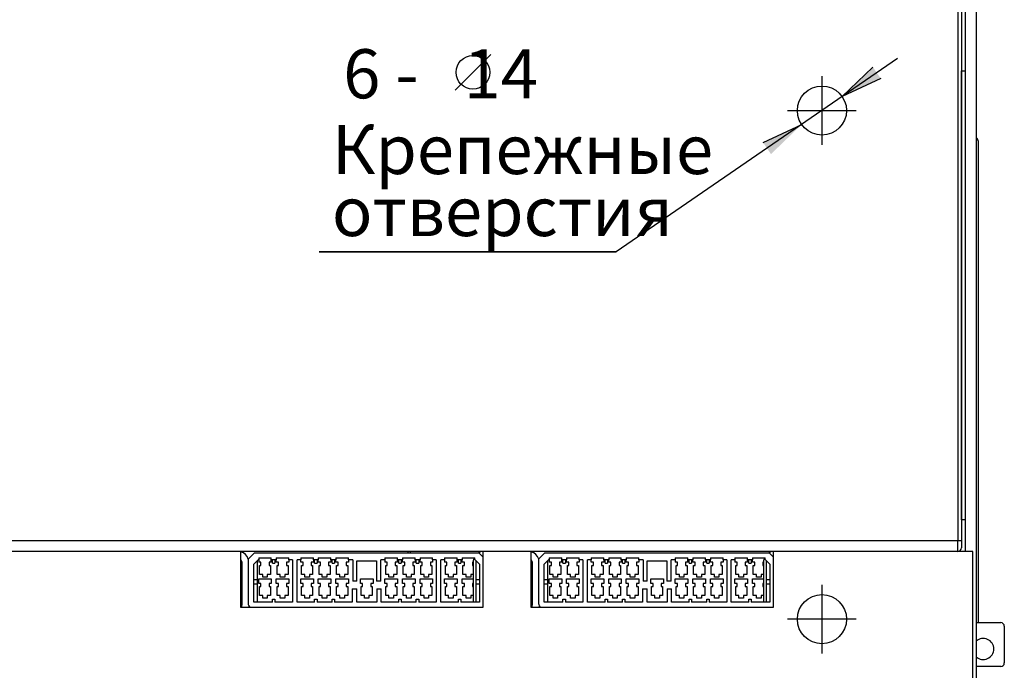
# Model space of a CAD drawing. Units: millimetres. Extents: x -23 to 5225, y -8281 to 7251.
# Drawn here: x 3652 to 3933, y -2004 to -1819 of the extents above; entities that cross this region are included whole.
import ezdxf

# ---------------------------------------------------------------- set-up
doc = ezdxf.new("R2010")
doc.units = ezdxf.units.MM
doc.layers.add('Основные линии', color=7, linetype='Continuous', lineweight=70)
doc.styles.add('RUSS', font='txt', dxfattribs={"oblique": 15})

msp = doc.modelspace()

# ---------------------------------------------------------------- hatches: boundary and pattern name
at = {"lineweight": -2, "ltscale": 100}
for points in [[(3897.46, -1835.33), (3886.44, -1840.48), (3895.19, -1832.04), (3896.32, -1833.69)], [(3863.88, -1853.56), (3874.9, -1848.41), (3866.14, -1856.86), (3865.01, -1855.21)]]:
    msp.add_hatch(color=256, dxfattribs=at).paths.add_polyline_path(points)

# ---------------------------------------------------------------- linework, layer by layer
for p, q in [((3786.23, -1828.45), (3776.05, -1838.63)), ((3886.44, -1840.48), (3895.19, -1832.04)), ((3897.46, -1835.33), (3886.44, -1840.48)), ((3863.88, -1853.56), (3874.9, -1848.41))]:
    msp.add_line(p, q, dxfattribs=at)
at = {"lineweight": -2}
for p, q in [((3902.21, -1829.64), (3822.03, -1884.75)), ((3880.67, -1834.65), (3880.67, -1854.25)), ((3870.87, -1844.45), (3890.47, -1844.45)), ((3737.34, -1884.75), (3822.03, -1884.75)), ((3822.03, -1884.75), (3737.34, -1884.75)), ((3880.67, -1979.65), (3880.67, -1999.25)), ((3890.47, -1989.45), (3870.87, -1989.45))]:
    msp.add_line(p, q, dxfattribs=at)
at = {"lineweight": -2, "ltscale": 100}
msp.add_circle((3781.14, -1833.54), 4.8, dxfattribs=at)
at = {"layer": 'Основные линии', "lineweight": -2}
for p, q in [((3919.42, -1790.15), (3919.42, -1967.15)), ((3920.42, -1790.15), (3920.42, -1967.15)), ((3921.47, -1797.15), (3921.47, -1970.15)), ((3924.67, -1797.15), (3924.67, -2058.95)), ((3920.42, -1833.15), (3920.47, -1833.15)), ((3920.47, -1961.15), (3920.47, -1833.15)), ((3925.17, -1853.05), (3925.17, -1990.45)), ((3920.47, -1961.15), (3920.42, -1961.15)), ((3919.42, -1967.15), (3516.92, -1967.15)), ((3919.42, -1970.15), (3919.42, -1967.15)), ((3920.42, -1967.15), (3919.42, -1967.15)), ((3714.97, -1970.15), (3512.67, -1970.15)), ((3714.97, -1986.15), (3714.97, -1970.15)), ((3783.97, -1970.15), (3714.97, -1970.15)), ((3718.86, -1970.55), (3717.06, -1972.35)), ((3718.86, -1970.55), (3782.86, -1970.55)), ((3762.62, -1970.15), (3762.62, -1970.55)), ((3763.37, -1970.55), (3763.37, -1970.15)), ((3782.86, -1970.55), (3783.97, -1971.65)), ((3783.97, -1970.15), (3783.97, -1986.15)), ((3797.77, -1970.15), (3783.97, -1970.15)), ((3797.77, -1986.15), (3797.77, -1970.15)), ((3866.77, -1970.15), (3797.77, -1970.15)), ((3801.66, -1970.55), (3799.86, -1972.35)), ((3801.66, -1970.55), (3865.66, -1970.55)), ((3865.66, -1970.55), (3866.77, -1971.65)), ((3866.77, -1970.15), (3866.77, -1986.15)), ((3923.67, -1970.15), (3866.77, -1970.15)), ((3923.67, -2060.15), (3923.67, -1970.15)), ((3715.22, -1973.15), (3715.22, -1985.45)), ((3717.06, -1972.35), (3717.06, -1984.95)), ((3719.91, -1972.55), (3718.71, -1973.75)), ((3719.71, -1978.15), (3719.71, -1972.75)), ((3720.06, -1972.55), (3719.91, -1972.55)), ((3720.06, -1971.95), (3723.66, -1971.95)), ((3720.06, -1971.95), (3720.06, -1972.55)), ((3720.06, -1972.55), (3720.06, -1973.25)), ((3720.71, -1973.25), (3720.06, -1973.25)), ((3720.71, -1974.15), (3720.71, -1973.25)), ((3723.01, -1973.25), (3723.01, -1974.15)), ((3723.66, -1973.25), (3723.01, -1973.25)), ((3723.66, -1972.55), (3723.66, -1971.95)), ((3725.06, -1972.55), (3723.66, -1972.55)), ((3723.66, -1973.25), (3723.66, -1972.55)), ((3724.01, -1973.45), (3724.01, -1972.55)), ((3724.01, -1973.45), (3724.71, -1973.45)), ((3724.71, -1972.55), (3724.71, -1973.45)), ((3725.06, -1971.95), (3728.66, -1971.95)), ((3725.06, -1971.95), (3725.06, -1972.55)), ((3725.06, -1973.25), (3725.06, -1972.55)), ((3725.71, -1973.25), (3725.06, -1973.25)), ((3725.71, -1974.15), (3725.71, -1973.25)), ((3728.01, -1973.25), (3728.01, -1974.15)), ((3728.66, -1973.25), (3728.01, -1973.25)), ((3728.66, -1972.55), (3728.66, -1971.95)), ((3729.71, -1972.55), (3728.66, -1972.55)), ((3728.66, -1972.55), (3728.66, -1973.25)), ((3729.71, -1972.55), (3729.71, -1984.65)), ((3732.06, -1972.55), (3731.01, -1972.55)), ((3731.01, -1984.65), (3731.01, -1972.55)), ((3732.06, -1971.95), (3732.06, -1972.55)), ((3732.06, -1971.95), (3735.66, -1971.95)), ((3732.06, -1973.25), (3732.06, -1972.55)), ((3732.71, -1973.25), (3732.06, -1973.25)), ((3732.71, -1974.15), (3732.71, -1973.25)), ((3735.66, -1973.25), (3735.01, -1973.25)), ((3735.01, -1973.25), (3735.01, -1974.15)), ((3735.66, -1972.55), (3735.66, -1971.95)), ((3737.06, -1972.55), (3735.66, -1972.55)), ((3735.66, -1972.55), (3735.66, -1973.25)), ((3736.01, -1973.45), (3736.01, -1972.55)), ((3736.01, -1973.45), (3736.71, -1973.45)), ((3736.71, -1972.55), (3736.71, -1973.45)), ((3737.06, -1971.95), (3737.06, -1972.55)), ((3737.06, -1971.95), (3740.66, -1971.95)), ((3737.06, -1973.25), (3737.06, -1972.55)), ((3737.71, -1973.25), (3737.06, -1973.25)), ((3737.71, -1974.15), (3737.71, -1973.25)), ((3740.01, -1973.25), (3740.01, -1974.15)), ((3740.66, -1973.25), (3740.01, -1973.25)), ((3740.66, -1972.55), (3740.66, -1971.95)), ((3742.06, -1972.55), (3740.66, -1972.55)), ((3740.66, -1972.55), (3740.66, -1973.25)), ((3741.01, -1973.45), (3741.01, -1972.55)), ((3741.01, -1973.45), (3741.71, -1973.45)), ((3741.71, -1972.55), (3741.71, -1973.45)), ((3742.06, -1971.95), (3745.66, -1971.95)), ((3742.06, -1971.95), (3742.06, -1972.55)), ((3742.06, -1973.25), (3742.06, -1972.55)), ((3742.71, -1973.25), (3742.06, -1973.25)), ((3742.71, -1974.15), (3742.71, -1973.25)), ((3745.01, -1973.25), (3745.01, -1974.15)), ((3745.66, -1973.25), (3745.01, -1973.25)), ((3745.66, -1972.55), (3745.66, -1971.95)), ((3746.86, -1972.55), (3745.66, -1972.55)), ((3745.66, -1972.55), (3745.66, -1973.25)), ((3746.86, -1972.55), (3746.86, -1978.65)), ((3748.06, -1972.85), (3753.66, -1972.85)), ((3748.06, -1978.65), (3748.06, -1972.85)), ((3753.66, -1972.85), (3753.66, -1978.65)), ((3756.06, -1972.55), (3754.86, -1972.55)), ((3754.86, -1978.65), (3754.86, -1972.55)), ((3756.06, -1971.95), (3756.06, -1972.55)), ((3756.06, -1971.95), (3759.66, -1971.95)), ((3756.06, -1972.55), (3756.06, -1973.25)), ((3756.71, -1973.25), (3756.06, -1973.25)), ((3756.71, -1974.15), (3756.71, -1973.25)), ((3759.66, -1973.25), (3759.01, -1973.25)), ((3759.01, -1973.25), (3759.01, -1974.15)), ((3759.66, -1972.55), (3759.66, -1971.95)), ((3761.06, -1972.55), (3759.66, -1972.55)), ((3759.66, -1973.25), (3759.66, -1972.55)), ((3760.01, -1973.45), (3760.01, -1972.55)), ((3760.01, -1973.45), (3760.71, -1973.45)), ((3760.71, -1972.55), (3760.71, -1973.45)), ((3761.06, -1971.95), (3764.66, -1971.95)), ((3761.06, -1971.95), (3761.06, -1972.55)), ((3761.06, -1973.25), (3761.06, -1972.55)), ((3761.71, -1973.25), (3761.06, -1973.25)), ((3761.71, -1974.15), (3761.71, -1973.25)), ((3764.66, -1973.25), (3764.01, -1973.25)), ((3764.01, -1973.25), (3764.01, -1974.15)), ((3764.66, -1972.55), (3764.66, -1971.95)), ((3766.06, -1972.55), (3764.66, -1972.55)), ((3764.66, -1972.55), (3764.66, -1973.25)), ((3765.01, -1973.45), (3765.01, -1972.55)), ((3765.01, -1973.45), (3765.71, -1973.45)), ((3765.71, -1972.55), (3765.71, -1973.45)), ((3766.06, -1971.95), (3766.06, -1972.55)), ((3766.06, -1971.95), (3769.66, -1971.95)), ((3766.06, -1973.25), (3766.06, -1972.55)), ((3766.71, -1973.25), (3766.06, -1973.25)), ((3766.71, -1974.15), (3766.71, -1973.25)), ((3769.01, -1973.25), (3769.01, -1974.15)), ((3769.66, -1973.25), (3769.01, -1973.25)), ((3769.66, -1972.55), (3769.66, -1971.95)), ((3770.71, -1972.55), (3769.66, -1972.55)), ((3769.66, -1972.55), (3769.66, -1973.25)), ((3770.71, -1972.55), (3770.71, -1984.65)), ((3772.01, -1984.65), (3772.01, -1972.55)), ((3773.06, -1972.55), (3772.01, -1972.55)), ((3773.06, -1971.95), (3773.06, -1972.55)), ((3773.06, -1971.95), (3776.66, -1971.95)), ((3773.06, -1972.55), (3773.06, -1973.25)), ((3773.71, -1973.25), (3773.06, -1973.25)), ((3773.71, -1974.15), (3773.71, -1973.25)), ((3776.01, -1973.25), (3776.01, -1974.15)), ((3776.66, -1973.25), (3776.01, -1973.25)), ((3776.66, -1972.55), (3776.66, -1971.95)), ((3778.06, -1972.55), (3776.66, -1972.55)), ((3776.66, -1973.25), (3776.66, -1972.55)), ((3777.01, -1973.45), (3777.01, -1972.55)), ((3777.01, -1973.45), (3777.71, -1973.45)), ((3777.71, -1972.55), (3777.71, -1973.45)), ((3778.06, -1971.95), (3778.06, -1972.55)), ((3778.06, -1971.95), (3781.66, -1971.95)), ((3778.06, -1973.25), (3778.06, -1972.55)), ((3778.71, -1973.25), (3778.06, -1973.25)), ((3778.71, -1974.15), (3778.71, -1973.25)), ((3781.01, -1973.25), (3781.01, -1974.15)), ((3781.22, -1973.25), (3781.01, -1973.25)), ((3781.22, -1973.15), (3781.22, -1984.65)), ((3781.66, -1972.55), (3781.66, -1971.95)), ((3781.81, -1972.55), (3781.66, -1972.55)), ((3783.01, -1973.75), (3781.81, -1972.55)), ((3782.01, -1972.75), (3782.01, -1978.15)), ((3798.02, -1973.15), (3798.02, -1985.45)), ((3799.86, -1972.35), (3799.86, -1984.95)), ((3802.71, -1972.55), (3801.51, -1973.75)), ((3802.51, -1978.15), (3802.51, -1972.75)), ((3802.86, -1972.55), (3802.71, -1972.55)), ((3802.86, -1971.95), (3806.46, -1971.95)), ((3802.86, -1971.95), (3802.86, -1972.55)), ((3802.86, -1972.55), (3802.86, -1973.25)), ((3803.51, -1973.25), (3802.86, -1973.25)), ((3803.51, -1974.15), (3803.51, -1973.25)), ((3805.81, -1973.25), (3805.81, -1974.15)), ((3806.46, -1973.25), (3805.81, -1973.25)), ((3806.46, -1972.55), (3806.46, -1971.95)), ((3807.86, -1972.55), (3806.46, -1972.55)), ((3806.46, -1973.25), (3806.46, -1972.55)), ((3806.81, -1973.45), (3806.81, -1972.55)), ((3806.81, -1973.45), (3807.51, -1973.45)), ((3807.51, -1972.55), (3807.51, -1973.45)), ((3807.86, -1971.95), (3807.86, -1972.55)), ((3807.86, -1971.95), (3811.46, -1971.95)), ((3807.86, -1973.25), (3807.86, -1972.55)), ((3808.51, -1973.25), (3807.86, -1973.25)), ((3808.51, -1974.15), (3808.51, -1973.25)), ((3810.81, -1973.25), (3810.81, -1974.15)), ((3811.46, -1973.25), (3810.81, -1973.25)), ((3811.46, -1972.55), (3811.46, -1971.95)), ((3812.51, -1972.55), (3811.46, -1972.55)), ((3811.46, -1972.55), (3811.46, -1973.25)), ((3812.51, -1972.55), (3812.51, -1984.65)), ((3814.86, -1972.55), (3813.81, -1972.55)), ((3813.81, -1984.65), (3813.81, -1972.55)), ((3814.86, -1971.95), (3814.86, -1972.55)), ((3814.86, -1971.95), (3818.46, -1971.95)), ((3814.86, -1973.25), (3814.86, -1972.55)), ((3815.51, -1973.25), (3814.86, -1973.25)), ((3815.51, -1974.15), (3815.51, -1973.25)), ((3817.81, -1973.25), (3817.81, -1974.15)), ((3818.46, -1973.25), (3817.81, -1973.25)), ((3818.46, -1972.55), (3818.46, -1971.95)), ((3819.86, -1972.55), (3818.46, -1972.55)), ((3818.46, -1972.55), (3818.46, -1973.25)), ((3818.81, -1973.45), (3818.81, -1972.55)), ((3818.81, -1973.45), (3819.51, -1973.45)), ((3819.51, -1972.55), (3819.51, -1973.45)), ((3819.86, -1971.95), (3823.46, -1971.95)), ((3819.86, -1971.95), (3819.86, -1972.55)), ((3819.86, -1973.25), (3819.86, -1972.55)), ((3820.51, -1973.25), (3819.86, -1973.25)), ((3820.51, -1974.15), (3820.51, -1973.25)), ((3823.46, -1973.25), (3822.81, -1973.25)), ((3822.81, -1973.25), (3822.81, -1974.15)), ((3823.46, -1972.55), (3823.46, -1971.95)), ((3824.86, -1972.55), (3823.46, -1972.55)), ((3823.46, -1972.55), (3823.46, -1973.25)), ((3823.81, -1973.45), (3823.81, -1972.55)), ((3823.81, -1973.45), (3824.51, -1973.45)), ((3824.51, -1972.55), (3824.51, -1973.45)), ((3824.86, -1971.95), (3828.46, -1971.95)), ((3824.86, -1971.95), (3824.86, -1972.55)), ((3824.86, -1973.25), (3824.86, -1972.55)), ((3825.51, -1973.25), (3824.86, -1973.25)), ((3825.51, -1974.15), (3825.51, -1973.25)), ((3827.81, -1973.25), (3827.81, -1974.15)), ((3828.46, -1973.25), (3827.81, -1973.25)), ((3828.46, -1972.55), (3828.46, -1971.95)), ((3829.66, -1972.55), (3828.46, -1972.55)), ((3828.46, -1972.55), (3828.46, -1973.25)), ((3829.66, -1972.55), (3829.66, -1978.65)), ((3830.86, -1972.85), (3836.46, -1972.85)), ((3830.86, -1978.65), (3830.86, -1972.85)), ((3836.46, -1972.85), (3836.46, -1978.65)), ((3838.86, -1972.55), (3837.66, -1972.55)), ((3837.66, -1978.65), (3837.66, -1972.55)), ((3838.86, -1971.95), (3838.86, -1972.55)), ((3838.86, -1971.95), (3842.46, -1971.95)), ((3838.86, -1972.55), (3838.86, -1973.25)), ((3839.51, -1973.25), (3838.86, -1973.25)), ((3839.51, -1974.15), (3839.51, -1973.25)), ((3841.81, -1973.25), (3841.81, -1974.15)), ((3842.46, -1973.25), (3841.81, -1973.25)), ((3842.46, -1972.55), (3842.46, -1971.95)), ((3843.86, -1972.55), (3842.46, -1972.55)), ((3842.46, -1973.25), (3842.46, -1972.55)), ((3842.81, -1973.45), (3842.81, -1972.55)), ((3842.81, -1973.45), (3843.51, -1973.45)), ((3843.51, -1972.55), (3843.51, -1973.45)), ((3843.86, -1971.95), (3843.86, -1972.55)), ((3843.86, -1971.95), (3847.46, -1971.95)), ((3843.86, -1973.25), (3843.86, -1972.55)), ((3844.51, -1973.25), (3843.86, -1973.25)), ((3844.51, -1974.15), (3844.51, -1973.25)), ((3846.81, -1973.25), (3846.81, -1974.15)), ((3847.46, -1973.25), (3846.81, -1973.25)), ((3847.46, -1972.55), (3847.46, -1971.95)), ((3848.86, -1972.55), (3847.46, -1972.55)), ((3847.46, -1972.55), (3847.46, -1973.25)), ((3847.81, -1973.45), (3847.81, -1972.55)), ((3847.81, -1973.45), (3848.51, -1973.45)), ((3848.51, -1972.55), (3848.51, -1973.45)), ((3848.86, -1971.95), (3852.46, -1971.95)), ((3848.86, -1971.95), (3848.86, -1972.55)), ((3848.86, -1973.25), (3848.86, -1972.55)), ((3849.51, -1973.25), (3848.86, -1973.25)), ((3849.51, -1974.15), (3849.51, -1973.25)), ((3852.46, -1973.25), (3851.81, -1973.25)), ((3851.81, -1973.25), (3851.81, -1974.15)), ((3852.46, -1972.55), (3852.46, -1971.95)), ((3853.51, -1972.55), (3852.46, -1972.55)), ((3852.46, -1972.55), (3852.46, -1973.25)), ((3853.51, -1972.55), (3853.51, -1984.65)), ((3854.81, -1984.65), (3854.81, -1972.55)), ((3855.86, -1972.55), (3854.81, -1972.55)), ((3855.86, -1971.95), (3855.86, -1972.55)), ((3855.86, -1971.95), (3859.46, -1971.95)), ((3855.86, -1972.55), (3855.86, -1973.25)), ((3856.51, -1973.25), (3855.86, -1973.25)), ((3856.51, -1974.15), (3856.51, -1973.25)), ((3858.81, -1973.25), (3858.81, -1974.15)), ((3859.46, -1973.25), (3858.81, -1973.25)), ((3859.46, -1972.55), (3859.46, -1971.95)), ((3860.86, -1972.55), (3859.46, -1972.55)), ((3859.46, -1973.25), (3859.46, -1972.55)), ((3859.81, -1973.45), (3859.81, -1972.55)), ((3859.81, -1973.45), (3860.51, -1973.45)), ((3860.51, -1972.55), (3860.51, -1973.45)), ((3860.86, -1971.95), (3864.46, -1971.95)), ((3860.86, -1971.95), (3860.86, -1972.55)), ((3860.86, -1973.25), (3860.86, -1972.55)), ((3861.51, -1973.25), (3860.86, -1973.25)), ((3861.51, -1974.15), (3861.51, -1973.25)), ((3863.81, -1973.25), (3863.81, -1974.15)), ((3864.02, -1973.25), (3863.81, -1973.25)), ((3864.02, -1973.15), (3864.02, -1984.65)), ((3864.46, -1972.55), (3864.46, -1971.95)), ((3864.61, -1972.55), (3864.46, -1972.55)), ((3865.81, -1973.75), (3864.61, -1972.55)), ((3864.81, -1972.75), (3864.81, -1978.15)), ((3714.97, -1975.51), (3715.22, -1975.33)), ((3714.97, -1976.23), (3715.22, -1976.02)), ((3718.71, -1984.65), (3718.71, -1973.75)), ((3720.29, -1974.15), (3720.71, -1974.15)), ((3720.29, -1976.75), (3720.29, -1974.15)), ((3723.01, -1974.15), (3723.44, -1974.15)), ((3723.44, -1974.15), (3723.44, -1976.75)), ((3725.29, -1974.15), (3725.71, -1974.15)), ((3725.29, -1976.75), (3725.29, -1974.15)), ((3728.01, -1974.15), (3728.44, -1974.15)), ((3728.44, -1974.15), (3728.44, -1976.75)), ((3732.29, -1976.75), (3732.29, -1974.15)), ((3732.29, -1974.15), (3732.71, -1974.15)), ((3735.01, -1974.15), (3735.44, -1974.15)), ((3735.44, -1974.15), (3735.44, -1976.75)), ((3737.29, -1976.75), (3737.29, -1974.15)), ((3737.29, -1974.15), (3737.71, -1974.15)), ((3740.01, -1974.15), (3740.44, -1974.15)), ((3740.44, -1974.15), (3740.44, -1976.75)), ((3742.29, -1976.75), (3742.29, -1974.15)), ((3742.29, -1974.15), (3742.71, -1974.15)), ((3745.01, -1974.15), (3745.44, -1974.15)), ((3745.44, -1974.15), (3745.44, -1976.75)), ((3756.29, -1974.15), (3756.71, -1974.15)), ((3756.29, -1976.75), (3756.29, -1974.15)), ((3759.01, -1974.15), (3759.44, -1974.15)), ((3759.44, -1974.15), (3759.44, -1976.75)), ((3761.29, -1974.15), (3761.71, -1974.15)), ((3761.29, -1976.75), (3761.29, -1974.15)), ((3764.01, -1974.15), (3764.44, -1974.15)), ((3764.44, -1974.15), (3764.44, -1976.75)), ((3766.29, -1976.75), (3766.29, -1974.15)), ((3766.29, -1974.15), (3766.71, -1974.15)), ((3769.01, -1974.15), (3769.44, -1974.15)), ((3769.44, -1974.15), (3769.44, -1976.75)), ((3773.29, -1974.15), (3773.71, -1974.15)), ((3773.29, -1976.75), (3773.29, -1974.15)), ((3776.01, -1974.15), (3776.44, -1974.15)), ((3776.44, -1974.15), (3776.44, -1976.75)), ((3778.29, -1974.15), (3778.71, -1974.15)), ((3778.29, -1976.75), (3778.29, -1974.15)), ((3781.01, -1974.15), (3781.22, -1974.15)), ((3783.01, -1973.75), (3783.01, -1984.65)), ((3801.51, -1984.65), (3801.51, -1973.75)), ((3803.09, -1974.15), (3803.51, -1974.15)), ((3803.09, -1976.75), (3803.09, -1974.15)), ((3805.81, -1974.15), (3806.24, -1974.15)), ((3806.24, -1974.15), (3806.24, -1976.75)), ((3808.09, -1974.15), (3808.51, -1974.15)), ((3808.09, -1976.75), (3808.09, -1974.15)), ((3810.81, -1974.15), (3811.24, -1974.15)), ((3811.24, -1974.15), (3811.24, -1976.75)), ((3815.09, -1974.15), (3815.51, -1974.15)), ((3815.09, -1976.75), (3815.09, -1974.15)), ((3817.81, -1974.15), (3818.24, -1974.15)), ((3818.24, -1974.15), (3818.24, -1976.75)), ((3820.09, -1976.75), (3820.09, -1974.15)), ((3820.09, -1974.15), (3820.51, -1974.15)), ((3822.81, -1974.15), (3823.24, -1974.15)), ((3823.24, -1974.15), (3823.24, -1976.75)), ((3825.09, -1976.75), (3825.09, -1974.15)), ((3825.09, -1974.15), (3825.51, -1974.15)), ((3827.81, -1974.15), (3828.24, -1974.15)), ((3828.24, -1974.15), (3828.24, -1976.75)), ((3839.09, -1976.75), (3839.09, -1974.15)), ((3839.09, -1974.15), (3839.51, -1974.15)), ((3841.81, -1974.15), (3842.24, -1974.15)), ((3842.24, -1974.15), (3842.24, -1976.75)), ((3844.09, -1974.15), (3844.51, -1974.15)), ((3844.09, -1976.75), (3844.09, -1974.15)), ((3846.81, -1974.15), (3847.24, -1974.15)), ((3847.24, -1974.15), (3847.24, -1976.75)), ((3849.09, -1974.15), (3849.51, -1974.15)), ((3849.09, -1976.75), (3849.09, -1974.15)), ((3851.81, -1974.15), (3852.24, -1974.15)), ((3852.24, -1974.15), (3852.24, -1976.75)), ((3856.09, -1974.15), (3856.51, -1974.15)), ((3856.09, -1976.75), (3856.09, -1974.15)), ((3858.81, -1974.15), (3859.24, -1974.15)), ((3859.24, -1974.15), (3859.24, -1976.75)), ((3861.09, -1974.15), (3861.51, -1974.15)), ((3861.09, -1976.75), (3861.09, -1974.15)), ((3863.81, -1974.15), (3864.02, -1974.15)), ((3865.81, -1973.75), (3865.81, -1984.65)), ((3718.71, -1978.15), (3719.71, -1978.15)), ((3719.71, -1979.45), (3719.71, -1978.15)), ((3720.06, -1979.25), (3720.06, -1977.95)), ((3720.06, -1977.95), (3723.66, -1977.95)), ((3720.71, -1979.25), (3720.06, -1979.25)), ((3721.21, -1976.75), (3720.29, -1976.75)), ((3720.71, -1980.15), (3720.71, -1979.25)), ((3721.21, -1977.45), (3721.21, -1976.75)), ((3722.51, -1977.45), (3721.21, -1977.45)), ((3722.51, -1976.75), (3722.51, -1977.45)), ((3723.44, -1976.75), (3722.51, -1976.75)), ((3723.01, -1979.25), (3723.01, -1980.15)), ((3723.66, -1979.25), (3723.01, -1979.25)), ((3723.66, -1977.95), (3723.66, -1979.25)), ((3725.06, -1977.95), (3728.66, -1977.95)), ((3725.06, -1979.25), (3725.06, -1977.95)), ((3725.71, -1979.25), (3725.06, -1979.25)), ((3726.21, -1976.75), (3725.29, -1976.75)), ((3725.71, -1980.15), (3725.71, -1979.25)), ((3726.21, -1977.45), (3726.21, -1976.75)), ((3727.51, -1977.45), (3726.21, -1977.45)), ((3727.51, -1976.75), (3727.51, -1977.45)), ((3728.44, -1976.75), (3727.51, -1976.75)), ((3728.01, -1979.25), (3728.01, -1980.15)), ((3728.66, -1979.25), (3728.01, -1979.25)), ((3728.66, -1977.95), (3728.66, -1979.25)), ((3732.06, -1979.25), (3732.06, -1977.95)), ((3732.06, -1977.95), (3735.66, -1977.95)), ((3732.71, -1979.25), (3732.06, -1979.25)), ((3733.21, -1976.75), (3732.29, -1976.75)), ((3732.71, -1980.15), (3732.71, -1979.25)), ((3733.21, -1977.45), (3733.21, -1976.75)), ((3734.51, -1977.45), (3733.21, -1977.45)), ((3734.51, -1976.75), (3734.51, -1977.45)), ((3735.44, -1976.75), (3734.51, -1976.75)), ((3735.01, -1979.25), (3735.01, -1980.15)), ((3735.66, -1979.25), (3735.01, -1979.25)), ((3735.66, -1977.95), (3735.66, -1979.25)), ((3737.06, -1979.25), (3737.06, -1977.95)), ((3737.06, -1977.95), (3740.66, -1977.95)), ((3737.71, -1979.25), (3737.06, -1979.25)), ((3738.21, -1976.75), (3737.29, -1976.75)), ((3737.71, -1980.15), (3737.71, -1979.25)), ((3738.21, -1977.45), (3738.21, -1976.75)), ((3739.51, -1977.45), (3738.21, -1977.45)), ((3740.44, -1976.75), (3739.51, -1976.75)), ((3739.51, -1976.75), (3739.51, -1977.45)), ((3740.01, -1979.25), (3740.01, -1980.15)), ((3740.66, -1979.25), (3740.01, -1979.25)), ((3740.66, -1977.95), (3740.66, -1979.25)), ((3742.06, -1977.95), (3745.66, -1977.95)), ((3742.06, -1979.25), (3742.06, -1977.95)), ((3742.71, -1979.25), (3742.06, -1979.25)), ((3743.21, -1976.75), (3742.29, -1976.75)), ((3742.71, -1980.15), (3742.71, -1979.25)), ((3743.21, -1977.45), (3743.21, -1976.75)), ((3744.51, -1977.45), (3743.21, -1977.45)), ((3745.44, -1976.75), (3744.51, -1976.75)), ((3744.51, -1976.75), (3744.51, -1977.45)), ((3745.66, -1979.25), (3745.01, -1979.25)), ((3745.01, -1979.25), (3745.01, -1980.15)), ((3745.66, -1977.95), (3745.66, -1979.25)), ((3748.06, -1978.65), (3746.86, -1978.65)), ((3749.06, -1979.25), (3749.06, -1977.95)), ((3749.06, -1977.95), (3752.66, -1977.95)), ((3749.71, -1979.25), (3749.06, -1979.25)), ((3749.71, -1980.15), (3749.71, -1979.25)), ((3752.66, -1979.25), (3752.01, -1979.25)), ((3752.01, -1979.25), (3752.01, -1980.15)), ((3752.66, -1977.95), (3752.66, -1979.25)), ((3754.86, -1978.65), (3753.66, -1978.65)), ((3756.06, -1979.25), (3756.06, -1977.95)), ((3756.06, -1977.95), (3759.66, -1977.95)), ((3756.71, -1979.25), (3756.06, -1979.25)), ((3757.21, -1976.75), (3756.29, -1976.75)), ((3756.71, -1980.15), (3756.71, -1979.25)), ((3757.21, -1977.45), (3757.21, -1976.75)), ((3758.51, -1977.45), (3757.21, -1977.45)), ((3758.51, -1976.75), (3758.51, -1977.45)), ((3759.44, -1976.75), (3758.51, -1976.75)), ((3759.01, -1979.25), (3759.01, -1980.15)), ((3759.66, -1979.25), (3759.01, -1979.25)), ((3759.66, -1977.95), (3759.66, -1979.25)), ((3761.06, -1979.25), (3761.06, -1977.95)), ((3761.06, -1977.95), (3764.66, -1977.95)), ((3761.71, -1979.25), (3761.06, -1979.25)), ((3762.21, -1976.75), (3761.29, -1976.75)), ((3761.71, -1980.15), (3761.71, -1979.25)), ((3762.21, -1977.45), (3762.21, -1976.75)), ((3763.51, -1977.45), (3762.21, -1977.45)), ((3764.44, -1976.75), (3763.51, -1976.75)), ((3763.51, -1976.75), (3763.51, -1977.45)), ((3764.66, -1979.25), (3764.01, -1979.25)), ((3764.01, -1979.25), (3764.01, -1980.15)), ((3764.66, -1977.95), (3764.66, -1979.25)), ((3766.06, -1979.25), (3766.06, -1977.95)), ((3766.06, -1977.95), (3769.66, -1977.95)), ((3766.71, -1979.25), (3766.06, -1979.25)), ((3767.21, -1976.75), (3766.29, -1976.75)), ((3766.71, -1980.15), (3766.71, -1979.25)), ((3767.21, -1977.45), (3767.21, -1976.75)), ((3768.51, -1977.45), (3767.21, -1977.45)), ((3769.44, -1976.75), (3768.51, -1976.75)), ((3768.51, -1976.75), (3768.51, -1977.45)), ((3769.66, -1979.25), (3769.01, -1979.25)), ((3769.01, -1979.25), (3769.01, -1980.15)), ((3769.66, -1977.95), (3769.66, -1979.25)), ((3773.06, -1979.25), (3773.06, -1977.95)), ((3773.06, -1977.95), (3776.66, -1977.95)), ((3773.71, -1979.25), (3773.06, -1979.25)), ((3774.21, -1976.75), (3773.29, -1976.75)), ((3773.71, -1980.15), (3773.71, -1979.25)), ((3774.21, -1977.45), (3774.21, -1976.75)), ((3775.51, -1977.45), (3774.21, -1977.45)), ((3775.51, -1976.75), (3775.51, -1977.45)), ((3776.44, -1976.75), (3775.51, -1976.75)), ((3776.01, -1979.25), (3776.01, -1980.15)), ((3776.66, -1979.25), (3776.01, -1979.25)), ((3776.66, -1977.95), (3776.66, -1979.25)), ((3778.06, -1977.95), (3781.22, -1977.95)), ((3778.06, -1979.25), (3778.06, -1977.95)), ((3778.71, -1979.25), (3778.06, -1979.25)), ((3779.21, -1976.75), (3778.29, -1976.75)), ((3778.71, -1980.15), (3778.71, -1979.25)), ((3779.21, -1977.45), (3779.21, -1976.75)), ((3780.51, -1977.45), (3779.21, -1977.45)), ((3780.51, -1976.75), (3780.51, -1977.45)), ((3781.22, -1976.75), (3780.51, -1976.75)), ((3781.01, -1979.25), (3781.01, -1980.15)), ((3781.22, -1979.25), (3781.01, -1979.25)), ((3782.01, -1978.15), (3783.01, -1978.15)), ((3782.01, -1978.15), (3782.01, -1979.45)), ((3801.51, -1978.15), (3802.51, -1978.15)), ((3802.51, -1979.45), (3802.51, -1978.15)), ((3802.86, -1979.25), (3802.86, -1977.95)), ((3802.86, -1977.95), (3806.46, -1977.95)), ((3803.51, -1979.25), (3802.86, -1979.25)), ((3804.01, -1976.75), (3803.09, -1976.75)), ((3803.51, -1980.15), (3803.51, -1979.25)), ((3804.01, -1977.45), (3804.01, -1976.75)), ((3805.31, -1977.45), (3804.01, -1977.45)), ((3805.31, -1976.75), (3805.31, -1977.45)), ((3806.24, -1976.75), (3805.31, -1976.75)), ((3805.81, -1979.25), (3805.81, -1980.15)), ((3806.46, -1979.25), (3805.81, -1979.25)), ((3806.46, -1977.95), (3806.46, -1979.25)), ((3807.86, -1977.95), (3811.46, -1977.95)), ((3807.86, -1979.25), (3807.86, -1977.95)), ((3808.51, -1979.25), (3807.86, -1979.25)), ((3809.01, -1976.75), (3808.09, -1976.75)), ((3808.51, -1980.15), (3808.51, -1979.25)), ((3809.01, -1977.45), (3809.01, -1976.75)), ((3810.31, -1977.45), (3809.01, -1977.45)), ((3810.31, -1976.75), (3810.31, -1977.45)), ((3811.24, -1976.75), (3810.31, -1976.75)), ((3810.81, -1979.25), (3810.81, -1980.15)), ((3811.46, -1979.25), (3810.81, -1979.25)), ((3811.46, -1977.95), (3811.46, -1979.25)), ((3814.86, -1977.95), (3818.46, -1977.95)), ((3814.86, -1979.25), (3814.86, -1977.95)), ((3815.51, -1979.25), (3814.86, -1979.25)), ((3816.01, -1976.75), (3815.09, -1976.75)), ((3815.51, -1980.15), (3815.51, -1979.25)), ((3816.01, -1977.45), (3816.01, -1976.75)), ((3817.31, -1977.45), (3816.01, -1977.45)), ((3817.31, -1976.75), (3817.31, -1977.45)), ((3818.24, -1976.75), (3817.31, -1976.75)), ((3818.46, -1979.25), (3817.81, -1979.25)), ((3817.81, -1979.25), (3817.81, -1980.15)), ((3818.46, -1977.95), (3818.46, -1979.25)), ((3819.86, -1979.25), (3819.86, -1977.95)), ((3819.86, -1977.95), (3823.46, -1977.95)), ((3820.51, -1979.25), (3819.86, -1979.25)), ((3821.01, -1976.75), (3820.09, -1976.75)), ((3820.51, -1980.15), (3820.51, -1979.25)), ((3821.01, -1977.45), (3821.01, -1976.75)), ((3822.31, -1977.45), (3821.01, -1977.45)), ((3823.24, -1976.75), (3822.31, -1976.75)), ((3822.31, -1976.75), (3822.31, -1977.45)), ((3823.46, -1979.25), (3822.81, -1979.25)), ((3822.81, -1979.25), (3822.81, -1980.15)), ((3823.46, -1977.95), (3823.46, -1979.25)), ((3824.86, -1979.25), (3824.86, -1977.95)), ((3824.86, -1977.95), (3828.46, -1977.95)), ((3825.51, -1979.25), (3824.86, -1979.25)), ((3826.01, -1976.75), (3825.09, -1976.75)), ((3825.51, -1980.15), (3825.51, -1979.25)), ((3826.01, -1977.45), (3826.01, -1976.75)), ((3827.31, -1977.45), (3826.01, -1977.45)), ((3828.24, -1976.75), (3827.31, -1976.75)), ((3827.31, -1976.75), (3827.31, -1977.45)), ((3827.81, -1979.25), (3827.81, -1980.15)), ((3828.46, -1979.25), (3827.81, -1979.25)), ((3828.46, -1977.95), (3828.46, -1979.25)), ((3830.86, -1978.65), (3829.66, -1978.65)), ((3831.86, -1977.95), (3835.46, -1977.95)), ((3831.86, -1979.25), (3831.86, -1977.95)), ((3832.51, -1979.25), (3831.86, -1979.25)), ((3832.51, -1980.15), (3832.51, -1979.25)), ((3835.46, -1979.25), (3834.81, -1979.25)), ((3834.81, -1979.25), (3834.81, -1980.15)), ((3835.46, -1977.95), (3835.46, -1979.25)), ((3837.66, -1978.65), (3836.46, -1978.65)), ((3838.86, -1979.25), (3838.86, -1977.95)), ((3838.86, -1977.95), (3842.46, -1977.95)), ((3839.51, -1979.25), (3838.86, -1979.25)), ((3840.01, -1976.75), (3839.09, -1976.75)), ((3839.51, -1980.15), (3839.51, -1979.25)), ((3840.01, -1977.45), (3840.01, -1976.75)), ((3841.31, -1977.45), (3840.01, -1977.45)), ((3842.24, -1976.75), (3841.31, -1976.75)), ((3841.31, -1976.75), (3841.31, -1977.45)), ((3842.46, -1979.25), (3841.81, -1979.25)), ((3841.81, -1979.25), (3841.81, -1980.15)), ((3842.46, -1977.95), (3842.46, -1979.25)), ((3843.86, -1977.95), (3847.46, -1977.95)), ((3843.86, -1979.25), (3843.86, -1977.95)), ((3844.51, -1979.25), (3843.86, -1979.25)), ((3845.01, -1976.75), (3844.09, -1976.75)), ((3844.51, -1980.15), (3844.51, -1979.25)), ((3845.01, -1977.45), (3845.01, -1976.75)), ((3846.31, -1977.45), (3845.01, -1977.45)), ((3846.31, -1976.75), (3846.31, -1977.45)), ((3847.24, -1976.75), (3846.31, -1976.75)), ((3846.81, -1979.25), (3846.81, -1980.15)), ((3847.46, -1979.25), (3846.81, -1979.25)), ((3847.46, -1977.95), (3847.46, -1979.25)), ((3848.86, -1979.25), (3848.86, -1977.95)), ((3848.86, -1977.95), (3852.46, -1977.95)), ((3849.51, -1979.25), (3848.86, -1979.25)), ((3850.01, -1976.75), (3849.09, -1976.75)), ((3849.51, -1980.15), (3849.51, -1979.25)), ((3850.01, -1977.45), (3850.01, -1976.75)), ((3851.31, -1977.45), (3850.01, -1977.45)), ((3851.31, -1976.75), (3851.31, -1977.45)), ((3852.24, -1976.75), (3851.31, -1976.75)), ((3851.81, -1979.25), (3851.81, -1980.15)), ((3852.46, -1979.25), (3851.81, -1979.25)), ((3852.46, -1977.95), (3852.46, -1979.25)), ((3855.86, -1979.25), (3855.86, -1977.95)), ((3855.86, -1977.95), (3859.46, -1977.95)), ((3856.51, -1979.25), (3855.86, -1979.25)), ((3857.01, -1976.75), (3856.09, -1976.75)), ((3856.51, -1980.15), (3856.51, -1979.25)), ((3857.01, -1977.45), (3857.01, -1976.75)), ((3858.31, -1977.45), (3857.01, -1977.45)), ((3858.31, -1976.75), (3858.31, -1977.45)), ((3859.24, -1976.75), (3858.31, -1976.75)), ((3858.81, -1979.25), (3858.81, -1980.15)), ((3859.46, -1979.25), (3858.81, -1979.25)), ((3859.46, -1977.95), (3859.46, -1979.25)), ((3860.86, -1977.95), (3864.02, -1977.95)), ((3860.86, -1979.25), (3860.86, -1977.95)), ((3861.51, -1979.25), (3860.86, -1979.25)), ((3862.01, -1976.75), (3861.09, -1976.75)), ((3861.51, -1980.15), (3861.51, -1979.25)), ((3862.01, -1977.45), (3862.01, -1976.75)), ((3863.31, -1977.45), (3862.01, -1977.45)), ((3863.31, -1976.75), (3863.31, -1977.45)), ((3864.02, -1976.75), (3863.31, -1976.75)), ((3863.81, -1979.25), (3863.81, -1980.15)), ((3864.02, -1979.25), (3863.81, -1979.25)), ((3864.81, -1978.15), (3865.81, -1978.15)), ((3864.81, -1978.15), (3864.81, -1979.45)), ((3719.71, -1979.45), (3718.71, -1979.45)), ((3719.71, -1984.65), (3719.71, -1979.45)), ((3720.29, -1980.15), (3720.71, -1980.15)), ((3720.29, -1982.75), (3720.29, -1980.15)), ((3723.01, -1980.15), (3723.44, -1980.15)), ((3723.44, -1980.15), (3723.44, -1982.75)), ((3725.29, -1980.15), (3725.71, -1980.15)), ((3725.29, -1982.75), (3725.29, -1980.15)), ((3728.01, -1980.15), (3728.44, -1980.15)), ((3728.44, -1980.15), (3728.44, -1982.75)), ((3732.29, -1982.75), (3732.29, -1980.15)), ((3732.29, -1980.15), (3732.71, -1980.15)), ((3735.01, -1980.15), (3735.44, -1980.15)), ((3735.44, -1980.15), (3735.44, -1982.75)), ((3737.29, -1982.75), (3737.29, -1980.15)), ((3737.29, -1980.15), (3737.71, -1980.15)), ((3740.01, -1980.15), (3740.44, -1980.15)), ((3740.44, -1980.15), (3740.44, -1982.75)), ((3742.29, -1982.75), (3742.29, -1980.15)), ((3742.29, -1980.15), (3742.71, -1980.15)), ((3745.01, -1980.15), (3745.44, -1980.15)), ((3745.44, -1980.15), (3745.44, -1982.75)), ((3746.71, -1980.85), (3746.71, -1984.65)), ((3746.71, -1980.85), (3748.01, -1980.85)), ((3748.01, -1984.65), (3748.01, -1980.85)), ((3749.29, -1982.75), (3749.29, -1980.15)), ((3749.29, -1980.15), (3749.71, -1980.15)), ((3752.01, -1980.15), (3752.44, -1980.15)), ((3752.44, -1980.15), (3752.44, -1982.75)), ((3753.71, -1980.85), (3753.71, -1984.65)), ((3753.71, -1980.85), (3755.01, -1980.85)), ((3755.01, -1984.65), (3755.01, -1980.85)), ((3756.29, -1982.75), (3756.29, -1980.15)), ((3756.29, -1980.15), (3756.71, -1980.15)), ((3759.01, -1980.15), (3759.44, -1980.15)), ((3759.44, -1980.15), (3759.44, -1982.75)), ((3761.29, -1982.75), (3761.29, -1980.15)), ((3761.29, -1980.15), (3761.71, -1980.15)), ((3764.01, -1980.15), (3764.44, -1980.15)), ((3764.44, -1980.15), (3764.44, -1982.75)), ((3766.29, -1980.15), (3766.71, -1980.15)), ((3766.29, -1982.75), (3766.29, -1980.15)), ((3769.01, -1980.15), (3769.44, -1980.15)), ((3769.44, -1980.15), (3769.44, -1982.75)), ((3773.29, -1980.15), (3773.71, -1980.15)), ((3773.29, -1982.75), (3773.29, -1980.15)), ((3776.01, -1980.15), (3776.44, -1980.15)), ((3776.44, -1980.15), (3776.44, -1982.75)), ((3778.29, -1980.15), (3778.71, -1980.15)), ((3778.29, -1982.75), (3778.29, -1980.15)), ((3781.01, -1980.15), (3781.22, -1980.15)), ((3783.01, -1979.45), (3782.01, -1979.45)), ((3782.01, -1979.45), (3782.01, -1984.65)), ((3802.51, -1979.45), (3801.51, -1979.45)), ((3802.51, -1984.65), (3802.51, -1979.45)), ((3803.09, -1980.15), (3803.51, -1980.15)), ((3803.09, -1982.75), (3803.09, -1980.15)), ((3805.81, -1980.15), (3806.24, -1980.15)), ((3806.24, -1980.15), (3806.24, -1982.75)), ((3808.09, -1980.15), (3808.51, -1980.15)), ((3808.09, -1982.75), (3808.09, -1980.15)), ((3810.81, -1980.15), (3811.24, -1980.15)), ((3811.24, -1980.15), (3811.24, -1982.75)), ((3815.09, -1982.75), (3815.09, -1980.15)), ((3815.09, -1980.15), (3815.51, -1980.15)), ((3817.81, -1980.15), (3818.24, -1980.15)), ((3818.24, -1980.15), (3818.24, -1982.75)), ((3820.09, -1982.75), (3820.09, -1980.15)), ((3820.09, -1980.15), (3820.51, -1980.15)), ((3822.81, -1980.15), (3823.24, -1980.15)), ((3823.24, -1980.15), (3823.24, -1982.75)), ((3825.09, -1982.75), (3825.09, -1980.15)), ((3825.09, -1980.15), (3825.51, -1980.15)), ((3827.81, -1980.15), (3828.24, -1980.15)), ((3828.24, -1980.15), (3828.24, -1982.75)), ((3829.51, -1980.85), (3829.51, -1984.65)), ((3829.51, -1980.85), (3830.81, -1980.85)), ((3830.81, -1984.65), (3830.81, -1980.85)), ((3832.09, -1982.75), (3832.09, -1980.15)), ((3832.09, -1980.15), (3832.51, -1980.15)), ((3834.81, -1980.15), (3835.24, -1980.15)), ((3835.24, -1980.15), (3835.24, -1982.75)), ((3836.51, -1980.85), (3836.51, -1984.65)), ((3836.51, -1980.85), (3837.81, -1980.85)), ((3837.81, -1984.65), (3837.81, -1980.85)), ((3839.09, -1980.15), (3839.51, -1980.15)), ((3839.09, -1982.75), (3839.09, -1980.15)), ((3841.81, -1980.15), (3842.24, -1980.15)), ((3842.24, -1980.15), (3842.24, -1982.75)), ((3844.09, -1980.15), (3844.51, -1980.15)), ((3844.09, -1982.75), (3844.09, -1980.15)), ((3846.81, -1980.15), (3847.24, -1980.15)), ((3847.24, -1980.15), (3847.24, -1982.75)), ((3849.09, -1982.75), (3849.09, -1980.15)), ((3849.09, -1980.15), (3849.51, -1980.15)), ((3851.81, -1980.15), (3852.24, -1980.15)), ((3852.24, -1980.15), (3852.24, -1982.75)), ((3856.09, -1980.15), (3856.51, -1980.15)), ((3856.09, -1982.75), (3856.09, -1980.15)), ((3858.81, -1980.15), (3859.24, -1980.15)), ((3859.24, -1980.15), (3859.24, -1982.75)), ((3861.09, -1980.15), (3861.51, -1980.15)), ((3861.09, -1982.75), (3861.09, -1980.15)), ((3863.81, -1980.15), (3864.02, -1980.15)), ((3865.81, -1979.45), (3864.81, -1979.45)), ((3864.81, -1979.45), (3864.81, -1984.65)), ((3715.22, -1983.29), (3714.97, -1983.07)), ((3715.22, -1983.97), (3714.97, -1983.79)), ((3724.01, -1984.65), (3718.71, -1984.65)), ((3721.21, -1982.75), (3720.29, -1982.75)), ((3721.21, -1983.45), (3721.21, -1982.75)), ((3722.51, -1983.45), (3721.21, -1983.45)), ((3722.51, -1982.75), (3722.51, -1983.45)), ((3723.44, -1982.75), (3722.51, -1982.75)), ((3724.01, -1984.65), (3724.01, -1983.75)), ((3724.01, -1983.75), (3724.71, -1983.75)), ((3724.71, -1983.75), (3724.71, -1984.65)), ((3729.71, -1984.65), (3724.71, -1984.65)), ((3726.21, -1982.75), (3725.29, -1982.75)), ((3726.21, -1983.45), (3726.21, -1982.75)), ((3727.51, -1983.45), (3726.21, -1983.45)), ((3727.51, -1982.75), (3727.51, -1983.45)), ((3728.44, -1982.75), (3727.51, -1982.75)), ((3736.01, -1984.65), (3731.01, -1984.65)), ((3733.21, -1982.75), (3732.29, -1982.75)), ((3733.21, -1983.45), (3733.21, -1982.75)), ((3734.51, -1983.45), (3733.21, -1983.45)), ((3735.44, -1982.75), (3734.51, -1982.75)), ((3734.51, -1982.75), (3734.51, -1983.45)), ((3736.01, -1984.65), (3736.01, -1983.75)), ((3736.01, -1983.75), (3736.71, -1983.75)), ((3736.71, -1983.75), (3736.71, -1984.65)), ((3741.01, -1984.65), (3736.71, -1984.65)), ((3738.21, -1982.75), (3737.29, -1982.75)), ((3738.21, -1983.45), (3738.21, -1982.75)), ((3739.51, -1983.45), (3738.21, -1983.45)), ((3739.51, -1982.75), (3739.51, -1983.45)), ((3740.44, -1982.75), (3739.51, -1982.75)), ((3741.01, -1984.65), (3741.01, -1983.75)), ((3741.01, -1983.75), (3741.71, -1983.75)), ((3741.71, -1983.75), (3741.71, -1984.65)), ((3746.71, -1984.65), (3741.71, -1984.65)), ((3743.21, -1982.75), (3742.29, -1982.75)), ((3743.21, -1983.45), (3743.21, -1982.75)), ((3744.51, -1983.45), (3743.21, -1983.45)), ((3745.44, -1982.75), (3744.51, -1982.75)), ((3744.51, -1982.75), (3744.51, -1983.45)), ((3753.71, -1984.65), (3748.01, -1984.65)), ((3750.21, -1982.75), (3749.29, -1982.75)), ((3750.21, -1983.45), (3750.21, -1982.75)), ((3751.51, -1983.45), (3750.21, -1983.45)), ((3752.44, -1982.75), (3751.51, -1982.75)), ((3751.51, -1982.75), (3751.51, -1983.45)), ((3760.01, -1984.65), (3755.01, -1984.65)), ((3757.21, -1982.75), (3756.29, -1982.75)), ((3757.21, -1983.45), (3757.21, -1982.75)), ((3758.51, -1983.45), (3757.21, -1983.45)), ((3759.44, -1982.75), (3758.51, -1982.75)), ((3758.51, -1982.75), (3758.51, -1983.45)), ((3760.01, -1984.65), (3760.01, -1983.75)), ((3760.01, -1983.75), (3760.71, -1983.75)), ((3760.71, -1983.75), (3760.71, -1984.65)), ((3765.01, -1984.65), (3760.71, -1984.65)), ((3762.21, -1982.75), (3761.29, -1982.75)), ((3762.21, -1983.45), (3762.21, -1982.75)), ((3763.51, -1983.45), (3762.21, -1983.45)), ((3763.51, -1982.75), (3763.51, -1983.45)), ((3764.44, -1982.75), (3763.51, -1982.75)), ((3765.01, -1984.65), (3765.01, -1983.75)), ((3765.01, -1983.75), (3765.71, -1983.75)), ((3765.71, -1983.75), (3765.71, -1984.65)), ((3770.71, -1984.65), (3765.71, -1984.65)), ((3767.21, -1982.75), (3766.29, -1982.75)), ((3767.21, -1983.45), (3767.21, -1982.75)), ((3768.51, -1983.45), (3767.21, -1983.45)), ((3768.51, -1982.75), (3768.51, -1983.45)), ((3769.44, -1982.75), (3768.51, -1982.75)), ((3777.01, -1984.65), (3772.01, -1984.65)), ((3774.21, -1982.75), (3773.29, -1982.75)), ((3774.21, -1983.45), (3774.21, -1982.75)), ((3775.51, -1983.45), (3774.21, -1983.45)), ((3775.51, -1982.75), (3775.51, -1983.45)), ((3776.44, -1982.75), (3775.51, -1982.75)), ((3777.01, -1983.75), (3777.71, -1983.75)), ((3777.01, -1984.65), (3777.01, -1983.75)), ((3777.71, -1983.75), (3777.71, -1984.65)), ((3783.01, -1984.65), (3777.71, -1984.65)), ((3779.21, -1982.75), (3778.29, -1982.75)), ((3779.21, -1983.45), (3779.21, -1982.75)), ((3780.51, -1983.45), (3779.21, -1983.45)), ((3780.51, -1982.75), (3780.51, -1983.45)), ((3781.22, -1982.75), (3780.51, -1982.75)), ((3806.81, -1984.65), (3801.51, -1984.65)), ((3804.01, -1982.75), (3803.09, -1982.75)), ((3804.01, -1983.45), (3804.01, -1982.75)), ((3805.31, -1983.45), (3804.01, -1983.45)), ((3805.31, -1982.75), (3805.31, -1983.45)), ((3806.24, -1982.75), (3805.31, -1982.75)), ((3806.81, -1984.65), (3806.81, -1983.75)), ((3806.81, -1983.75), (3807.51, -1983.75)), ((3807.51, -1983.75), (3807.51, -1984.65)), ((3812.51, -1984.65), (3807.51, -1984.65)), ((3809.01, -1982.75), (3808.09, -1982.75)), ((3809.01, -1983.45), (3809.01, -1982.75)), ((3810.31, -1983.45), (3809.01, -1983.45)), ((3810.31, -1982.75), (3810.31, -1983.45)), ((3811.24, -1982.75), (3810.31, -1982.75)), ((3818.81, -1984.65), (3813.81, -1984.65)), ((3816.01, -1982.75), (3815.09, -1982.75)), ((3816.01, -1983.45), (3816.01, -1982.75)), ((3817.31, -1983.45), (3816.01, -1983.45)), ((3817.31, -1982.75), (3817.31, -1983.45)), ((3818.24, -1982.75), (3817.31, -1982.75)), ((3818.81, -1984.65), (3818.81, -1983.75)), ((3818.81, -1983.75), (3819.51, -1983.75)), ((3819.51, -1983.75), (3819.51, -1984.65)), ((3823.81, -1984.65), (3819.51, -1984.65)), ((3821.01, -1982.75), (3820.09, -1982.75)), ((3821.01, -1983.45), (3821.01, -1982.75)), ((3822.31, -1983.45), (3821.01, -1983.45)), ((3823.24, -1982.75), (3822.31, -1982.75)), ((3822.31, -1982.75), (3822.31, -1983.45)), ((3823.81, -1984.65), (3823.81, -1983.75)), ((3823.81, -1983.75), (3824.51, -1983.75)), ((3824.51, -1983.75), (3824.51, -1984.65)), ((3829.51, -1984.65), (3824.51, -1984.65)), ((3826.01, -1982.75), (3825.09, -1982.75)), ((3826.01, -1983.45), (3826.01, -1982.75)), ((3827.31, -1983.45), (3826.01, -1983.45)), ((3827.31, -1982.75), (3827.31, -1983.45)), ((3828.24, -1982.75), (3827.31, -1982.75)), ((3836.51, -1984.65), (3830.81, -1984.65)), ((3833.01, -1982.75), (3832.09, -1982.75)), ((3833.01, -1983.45), (3833.01, -1982.75)), ((3834.31, -1983.45), (3833.01, -1983.45)), ((3834.31, -1982.75), (3834.31, -1983.45)), ((3835.24, -1982.75), (3834.31, -1982.75)), ((3842.81, -1984.65), (3837.81, -1984.65)), ((3840.01, -1982.75), (3839.09, -1982.75)), ((3840.01, -1983.45), (3840.01, -1982.75)), ((3841.31, -1983.45), (3840.01, -1983.45)), ((3841.31, -1982.75), (3841.31, -1983.45)), ((3842.24, -1982.75), (3841.31, -1982.75)), ((3842.81, -1984.65), (3842.81, -1983.75)), ((3842.81, -1983.75), (3843.51, -1983.75)), ((3843.51, -1983.75), (3843.51, -1984.65)), ((3847.81, -1984.65), (3843.51, -1984.65)), ((3845.01, -1982.75), (3844.09, -1982.75)), ((3845.01, -1983.45), (3845.01, -1982.75)), ((3846.31, -1983.45), (3845.01, -1983.45)), ((3846.31, -1982.75), (3846.31, -1983.45)), ((3847.24, -1982.75), (3846.31, -1982.75)), ((3847.81, -1984.65), (3847.81, -1983.75)), ((3847.81, -1983.75), (3848.51, -1983.75)), ((3848.51, -1983.75), (3848.51, -1984.65)), ((3853.51, -1984.65), (3848.51, -1984.65)), ((3850.01, -1982.75), (3849.09, -1982.75)), ((3850.01, -1983.45), (3850.01, -1982.75)), ((3851.31, -1983.45), (3850.01, -1983.45)), ((3852.24, -1982.75), (3851.31, -1982.75)), ((3851.31, -1982.75), (3851.31, -1983.45)), ((3859.81, -1984.65), (3854.81, -1984.65)), ((3857.01, -1982.75), (3856.09, -1982.75)), ((3857.01, -1983.45), (3857.01, -1982.75)), ((3858.31, -1983.45), (3857.01, -1983.45)), ((3858.31, -1982.75), (3858.31, -1983.45)), ((3859.24, -1982.75), (3858.31, -1982.75)), ((3859.81, -1984.65), (3859.81, -1983.75)), ((3859.81, -1983.75), (3860.51, -1983.75)), ((3860.51, -1983.75), (3860.51, -1984.65)), ((3865.81, -1984.65), (3860.51, -1984.65)), ((3862.01, -1982.75), (3861.09, -1982.75)), ((3862.01, -1983.45), (3862.01, -1982.75)), ((3863.31, -1983.45), (3862.01, -1983.45)), ((3863.31, -1982.75), (3863.31, -1983.45)), ((3864.02, -1982.75), (3863.31, -1982.75)), ((3714.97, -1985.35), (3715.22, -1985.35)), ((3783.97, -1986.15), (3714.97, -1986.15)), ((3715.27, -1986.04), (3715.22, -1985.45)), ((3715.3, -1986.15), (3715.27, -1986.04)), ((3797.77, -1985.35), (3798.02, -1985.35)), ((3866.77, -1986.15), (3797.77, -1986.15)), ((3798.07, -1986.04), (3798.02, -1985.45)), ((3798.1, -1986.15), (3798.07, -1986.04)), ((3924.67, -1990.45), (3931.67, -1990.45)), ((3932.67, -1991.45), (3932.67, -2001.95)), ((3931.67, -2002.95), (3924.67, -2002.95))]:
    msp.add_line(p, q, dxfattribs=at)
for centre in [(3880.67, -1844.45), (3880.67, -1989.45)]:
    msp.add_circle(centre, 7, dxfattribs=at)
for centre, radius, start, end in [((3924.17, -1853.05), 1, 0, 60), ((3714.22, -1973.15), 3, 16.1559, 75.5225), ((3784.22, -1973.15), 3, 94.7802, 119.9264), ((3797.02, -1973.15), 3, 16.1559, 75.5225), ((3867.02, -1973.15), 3, 94.7802, 119.9264), ((3919.42, -1969.15), 1, 270, 0), ((3714.22, -1973.15), 1, 0, 41.4096), ((3784.22, -1973.15), 3, 156.4218, 180), ((3797.02, -1973.15), 1, 0, 41.4096), ((3867.02, -1973.15), 3, 156.4218, 180), ((3718.56, -1984.95), 1.5, 180, 233.1296), ((3718.22, -1985.45), 1, 191.552, 224.4264), ((3801.36, -1984.95), 1.5, 180, 233.1296), ((3801.02, -1985.45), 1, 191.552, 224.4264), ((3931.67, -1991.45), 1, 0, 90), ((3926.67, -1997.95), 3, 0, 131.8103), ((3926.67, -1997.95), 3, 228.1897, 0), ((3931.67, -2001.95), 1, 270, 0)]:
    msp.add_arc(centre, radius, start, end, dxfattribs=at)
for points, knots in [([(3920.47, -1833.15), (3920.5, -1833.15), (3920.56, -1833.15), (3920.65, -1833.15), (3920.75, -1833.15), (3920.87, -1833.15), (3921.02, -1833.15), (3921.18, -1833.15), (3921.31, -1833.15), (3921.4, -1833.15), (3921.46, -1833.15), (3921.46, -1833.15), (3921.47, -1833.15)], [0, 0, 0, 0, 0.060513, 0.120365, 0.18008, 0.24019, 0.369694, 0.500122, 0.629574, 0.760054, 0.879272, 1, 1, 1, 1]), ([(3921.47, -1961.15), (3921.47, -1961.15), (3921.46, -1961.15), (3921.45, -1961.15), (3921.43, -1961.15), (3921.39, -1961.15), (3921.31, -1961.15), (3921.18, -1961.15), (3921.02, -1961.15), (3920.84, -1961.15), (3920.66, -1961.15), (3920.53, -1961.15), (3920.47, -1961.15)], [0, 0, 0, 0, 0.060513, 0.1203646, 0.1800805, 0.2401899, 0.3696936, 0.5001221, 0.6295744, 0.7600543, 0.8792721, 1, 1, 1, 1]), ([(3920.42, -1967.15), (3920.42, -1967.19), (3920.42, -1967.28), (3920.42, -1967.4), (3920.42, -1967.53), (3920.42, -1967.65), (3920.42, -1967.77), (3920.42, -1967.98), (3920.42, -1968.26), (3920.42, -1968.57), (3920.42, -1968.83), (3920.42, -1969), (3920.42, -1969.09), (3920.42, -1969.14), (3920.42, -1969.15), (3920.42, -1969.15)], [0, 0, 0, 0, 0.04037, 0.080394, 0.12023, 0.160036, 0.19997, 0.24019, 0.36989, 0.500053, 0.629728, 0.759917, 0.839822, 0.919424, 1, 1, 1, 1])]:
    msp.add_open_spline(points, degree=3, knots=knots, dxfattribs=at)

# ---------------------------------------------------------------- texts
at = {"lineweight": -2, "style": 'RUSS', "oblique": 15}
for s, p in [('6 -   14', (3744.16, -1840.96)), ('Крепежные', (3740.95, -1862.55)), ('отверстия', (3740.95, -1880.23))]:
    msp.add_text(s, height=14, dxfattribs=at).set_placement(p)

doc.saveas('drawing.dxf')
